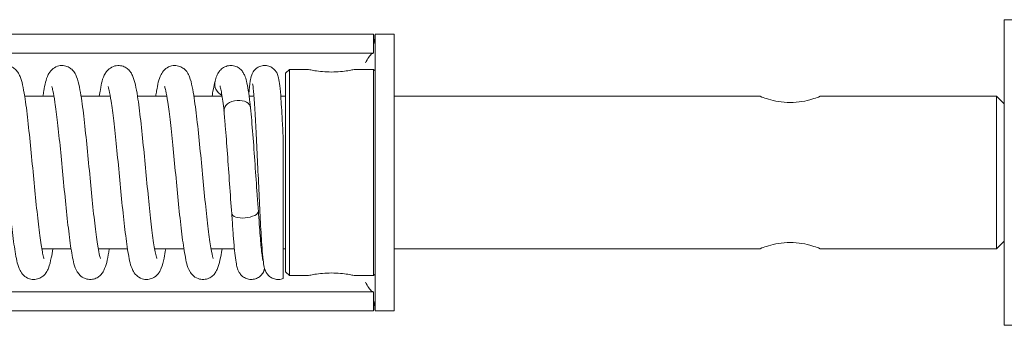
# Model space of a CAD drawing. Units: millimetres. Extents: x 2035 to 25160, y -580 to 8101.
# Drawn here: x 8705 to 8834, y 2213 to 2253 of the extents above; entities that cross this region are included whole.
import ezdxf

# ---------------------------------------------------------------- set-up
doc = ezdxf.new("R2010")
doc.units = ezdxf.units.MM
doc.layers.add('Kontur SSAWA', color=40, linetype='Continuous', lineweight=20)
doc.layers.add('Kontur SSAWA OSIOWA', color=160, linetype='Continuous', lineweight=20)

# ---------------------------------------------------------------- blocks, each defined once
blk = doc.blocks.new('OP-250 Rzut 4')
at = {"layer": 'Kontur SSAWA'}
for p, q in [((332.8, 83.5), (332.8, 43.5)), ((332.8, 83.5), (338.8, 83.5)), ((-28.5, 81.6), (250.3, 81.6)), ((250.3, 81.6), (250.3, 79.1)), ((250.5, 79.1), (250.5, 81.6)), ((253, 81.6), (250.5, 81.6)), ((253, 81.6), (253, 79.1)), ((78.5, 79.1), (250.3, 79.1)), ((250.5, 79.1), (250.5, 47.9)), ((253, 79.1), (253, 47.9)), ((238.8, 76.5), (239.3, 77)), ((238.8, 50.5), (238.8, 76.5)), ((239.3, 77), (239.3, 50)), ((239.3, 77), (241.75, 77)), ((247.85, 77), (250.3, 77)), ((250.3, 50), (250.3, 77)), ((250.5, 76.8), (250.3, 77)), ((204.68, 73.5), (208.51, 73.5)), ((212.06, 73.5), (215.88, 73.5)), ((219.43, 73.5), (223.26, 73.5)), ((226.81, 73.5), (230.5, 73.5)), ((234.03, 73.5), (234.66, 73.5)), ((238.17, 73.5), (238.8, 73.5)), ((253, 73.5), (300.8, 73.5)), ((308.8, 73.5), (331.8, 73.5)), ((331.8, 53.5), (331.8, 73.5)), ((332.8, 72.5), (331.8, 73.5)), ((238.5, 49.63), (238.5, 67.82)), ((332.8, 54.5), (331.8, 53.5)), ((206.92, 53.5), (210.75, 53.5)), ((214.3, 53.5), (218.13, 53.5)), ((221.68, 53.5), (225.51, 53.5)), ((229.06, 53.5), (232.12, 53.5)), ((235.63, 53.5), (235.73, 53.5)), ((238.5, 53.5), (238.8, 53.5)), ((253, 53.5), (300.8, 53.5)), ((308.8, 53.5), (331.8, 53.5)), ((238.8, 50.5), (239.3, 50)), ((239.3, 50), (241.75, 50)), ((247.85, 50), (250.3, 50)), ((250.5, 50.2), (250.3, 50)), ((250.3, 47.9), (78.5, 47.9)), ((250.3, 47.9), (250.3, 45.4)), ((250.5, 45.4), (250.5, 47.9)), ((253, 47.9), (253, 45.4)), ((-28.5, 45.4), (250.3, 45.4)), ((250.5, 45.4), (253, 45.4)), ((332.8, 43.5), (338.8, 43.5))]:
    blk.add_line(p, q, dxfattribs=at)
for centre, major_axis, ratio, start_param, end_param in [((231.28, 75.02), (-1.68, 0.48), 0.936194, 0.031431, 1.351477), ((232.49, 71.75), (-1.74, -0.23), 0.670802, 4.625586, 6.260394), ((232.49, 71.75), (1.74, 0.23), 0.670802, 6.260806, 7.767179), ((233.51, 58.3), (-1.74, -0.18), 0.422784, 6.271574, 7.80925), ((233.51, 58.3), (1.74, 0.18), 0.422784, 4.667658, 6.271465), ((234.34, 51.26), (-0.76, 1.58), 0.994387, 4.778938, 4.846503), ((234.34, 51.26), (0.76, -1.58), 0.994387, 0.19031, 0.939503)]:
    blk.add_ellipse(centre, major_axis=major_axis, ratio=ratio, start_param=start_param, end_param=end_param, dxfattribs=at)
for points, knots in [([(250.3, 80.23), (250.36, 80.45), (250.41, 80.68), (250.45, 80.9), (250.48, 81.13), (250.5, 81.37), (250.5, 81.6)], [0.6348902, 0.6348902, 0.6348902, 0.6348902, 0.8132359, 0.8132359, 0.8132359, 1, 1, 1, 1]), ([(249.25, 77.85), (249.53, 78.38), (249.82, 78.89), (250.1, 79.05), (250.17, 79.08), (250.23, 79.1), (250.3, 79.1)], [0, 0, 0, 0, 0.813236, 0.813236, 0.813236, 1, 1, 1, 1]), ([(199.69, 73.5), (199.73, 73.79), (199.78, 74.06), (199.99, 75.18), (200.04, 75.72), (200.57, 76.62), (200.67, 76.77), (201, 77.09), (201.22, 77.27), (201.77, 77.47), (202.03, 77.51), (202.52, 77.48), (202.74, 77.42), (203.14, 77.25), (203.3, 77.14), (203.59, 76.89), (203.69, 76.76), (203.93, 76.43), (204, 76.25), (204.22, 75.73), (204.31, 75.39), (204.5, 74.54), (204.59, 74.04), (204.75, 73.01), (204.83, 72.5), (205.03, 70.92), (205.16, 69.74), (205.42, 67.23), (205.55, 65.92), (205.81, 63.28), (205.93, 61.95), (206.18, 59.42), (206.31, 58.22), (206.55, 56.06), (206.67, 55.11), (206.9, 53.58), (207.01, 52.98), (207.14, 52.47), (207.18, 52.36), (207.21, 52.27), (207.22, 52.25), (207.21, 52.25)], [96.736167, 96.736167, 96.736167, 96.736167, 96.847869, 96.847869, 97.226725, 97.226725, 97.294448, 97.294448, 97.354981, 97.354981, 97.394717, 97.394717, 97.431064, 97.431064, 97.472311, 97.472311, 97.526815, 97.526815, 97.623591, 97.623591, 97.827021, 97.827021, 98.04674, 98.04674, 98.222862, 98.222862, 98.558792, 98.558792, 98.88461, 98.88461, 99.206738, 99.206738, 99.525889, 99.525889, 99.839777, 99.839777, 100.137598, 100.137598, 100.252106, 100.252106, 100.312119, 100.312119, 100.312119, 100.312119]), ([(207.06, 73.5), (207.1, 73.73), (207.14, 73.96), (207.33, 75.03), (207.42, 75.62), (207.87, 76.5), (207.98, 76.72), (208.43, 77.14), (208.66, 77.3), (209.2, 77.48), (209.46, 77.51), (209.95, 77.47), (210.17, 77.41), (210.55, 77.23), (210.71, 77.11), (210.99, 76.86), (211.1, 76.73), (211.33, 76.38), (211.41, 76.2), (211.64, 75.6), (211.74, 75.19), (211.93, 74.24), (212.02, 73.76), (212.17, 72.74), (212.24, 72.23), (212.44, 70.62), (212.57, 69.42), (212.83, 66.9), (212.96, 65.58), (213.22, 62.94), (213.34, 61.62), (213.59, 59.11), (213.72, 57.92), (213.96, 55.81), (214.08, 54.88), (214.31, 53.42), (214.42, 52.85), (214.54, 52.4), (214.57, 52.32), (214.59, 52.26), (214.59, 52.25), (214.59, 52.25)], [103.01932, 103.01932, 103.01932, 103.01932, 103.10904, 103.10904, 103.480912, 103.480912, 103.584549, 103.584549, 103.64144, 103.64144, 103.680574, 103.680574, 103.717032, 103.717032, 103.758915, 103.758915, 103.815004, 103.815004, 103.918162, 103.918162, 104.160671, 104.160671, 104.361906, 104.361906, 104.535875, 104.535875, 104.870249, 104.870249, 105.195638, 105.195638, 105.51752, 105.51752, 105.836363, 105.836363, 106.149516, 106.149516, 106.444633, 106.444633, 106.553276, 106.553276, 106.595304, 106.595304, 106.595304, 106.595304]), ([(214.44, 73.5), (214.49, 73.8), (214.54, 74.08), (214.74, 75.2), (214.79, 75.73), (215.33, 76.63), (215.43, 76.78), (215.75, 77.09), (215.98, 77.27), (216.52, 77.47), (216.79, 77.51), (217.28, 77.48), (217.5, 77.42), (217.89, 77.25), (218.06, 77.14), (218.34, 76.89), (218.45, 76.76), (218.68, 76.42), (218.76, 76.25), (218.98, 75.72), (219.07, 75.38), (219.26, 74.53), (219.35, 74.03), (219.51, 73), (219.58, 72.5), (219.79, 70.91), (219.92, 69.73), (220.18, 67.22), (220.31, 65.91), (220.56, 63.27), (220.69, 61.94), (220.94, 59.41), (221.06, 58.21), (221.31, 56.05), (221.43, 55.1), (221.66, 53.57), (221.77, 52.98), (221.9, 52.47), (221.93, 52.36), (221.96, 52.27), (221.97, 52.25), (221.97, 52.25)], [109.302541, 109.302541, 109.302541, 109.302541, 109.416977, 109.416977, 109.796794, 109.796794, 109.86112, 109.86112, 109.921484, 109.921484, 109.961195, 109.961195, 109.997545, 109.997545, 110.038817, 110.038817, 110.093382, 110.093382, 110.190398, 110.190398, 110.395238, 110.395238, 110.61409, 110.61409, 110.790139, 110.790139, 111.126018, 111.126018, 111.451823, 111.451823, 111.773943, 111.773943, 112.093085, 112.093085, 112.406952, 112.406952, 112.704696, 112.704696, 112.819036, 112.819036, 112.87849, 112.87849, 112.87849, 112.87849]), ([(221.82, 73.5), (221.86, 73.74), (221.89, 73.96), (222.09, 75.04), (222.18, 75.63), (222.62, 76.51), (222.74, 76.72), (223.18, 77.14), (223.41, 77.3), (223.95, 77.48), (224.21, 77.51), (224.7, 77.47), (224.92, 77.41), (225.31, 77.23), (225.46, 77.12), (225.75, 76.86), (225.85, 76.73), (226.08, 76.39), (226.16, 76.21), (226.39, 75.62), (226.49, 75.2), (226.68, 74.27), (226.77, 73.78), (226.92, 72.77), (226.99, 72.26), (227.19, 70.65), (227.33, 69.46), (227.59, 66.93), (227.71, 65.61), (227.97, 62.97), (228.09, 61.65), (228.34, 59.14), (228.47, 57.95), (228.71, 55.83), (228.83, 54.9), (229.06, 53.43), (229.17, 52.87), (229.29, 52.41), (229.32, 52.32), (229.34, 52.26), (229.35, 52.25), (229.35, 52.25)], [115.585692, 115.585692, 115.585692, 115.585692, 115.676139, 115.676139, 116.048223, 116.048223, 116.150382, 116.150382, 116.20754, 116.20754, 116.246722, 116.246722, 116.283169, 116.283169, 116.324997, 116.324997, 116.380948, 116.380948, 116.483541, 116.483541, 116.72248, 116.72248, 116.925021, 116.925021, 117.099191, 117.099191, 117.433714, 117.433714, 117.759145, 117.759145, 118.081053, 118.081053, 118.399928, 118.399928, 118.71316, 118.71316, 119.008571, 119.008571, 119.117844, 119.117844, 119.161675, 119.161675, 119.161675, 119.161675]), ([(229.59, 75.45), (229.65, 75.7), (229.71, 75.92), (229.89, 76.34), (229.98, 76.53), (230.24, 76.88), (230.38, 77.02), (230.73, 77.27), (230.95, 77.38), (231.39, 77.5), (231.62, 77.51), (232.05, 77.47), (232.26, 77.4), (232.64, 77.22), (232.8, 77.1), (233.06, 76.85), (233.16, 76.72), (233.33, 76.45), (233.4, 76.32), (233.56, 75.94), (233.62, 75.71), (233.86, 74.76), (234, 73.85), (234.17, 72.45), (234.2, 72.21), (234.22, 71.97)], [0, 0, 0, 0, 0.183516, 0.183516, 0.31548, 0.31548, 0.398289, 0.398289, 0.482571, 0.482571, 0.557678, 0.557678, 0.632838, 0.632838, 0.708184, 0.708184, 0.78547, 0.78547, 0.881007, 0.881007, 1.068717, 1.068717, 1.575503, 1.575503, 1.675592, 1.675592, 1.675592, 1.675592]), ([(234, 73.77), (234.05, 74.47), (234.11, 75.03), (234.22, 75.75), (234.24, 75.96), (234.41, 76.38), (234.45, 76.47), (234.55, 76.64), (234.6, 76.72), (234.75, 76.92), (234.86, 77.04), (235.13, 77.24), (235.28, 77.32), (235.63, 77.45), (235.82, 77.49), (236.21, 77.51), (236.41, 77.48), (236.78, 77.36), (236.96, 77.28), (237.26, 77.06), (237.38, 76.93), (237.57, 76.69), (237.64, 76.58), (237.74, 76.38), (237.77, 76.29), (237.84, 76.09), (237.87, 75.99), (237.96, 75.57), (238, 75.26), (238.1, 74.39), (238.15, 73.82), (238.26, 72.23), (238.33, 71.1), (238.43, 69.21), (238.47, 68.53), (238.5, 67.82)], [1.607128, 1.607128, 1.607128, 1.607128, 1.976949, 1.976949, 2.210658, 2.210658, 2.264597, 2.264597, 2.302676, 2.302676, 2.359362, 2.359362, 2.414979, 2.414979, 2.475588, 2.475588, 2.537251, 2.537251, 2.5989, 2.5989, 2.659615, 2.659615, 2.715411, 2.715411, 2.77291, 2.77291, 2.865688, 2.865688, 3.143671, 3.143671, 3.458952, 3.458952, 3.894346, 3.894346, 4.118547, 4.118547, 4.118547, 4.118547]), ([(244.8, 76.65), (244.42, 76.65), (244.01, 76.67), (243.26, 76.74), (242.92, 76.78), (242.38, 76.87), (242.14, 76.92), (241.83, 76.98), (241.75, 77), (241.75, 77)], [0, 0, 0, 0, 0.1153245, 0.1153245, 0.2306489, 0.2306489, 0.3459627, 0.3459627, 0.4612765, 0.4612765, 0.4612765, 0.4612765]), ([(247.85, 77), (247.85, 77), (247.77, 76.98), (247.46, 76.92), (247.23, 76.87), (246.69, 76.78), (246.35, 76.74), (245.6, 76.67), (245.19, 76.65), (244.8, 76.65)], [1.3838296, 1.3838296, 1.3838296, 1.3838296, 1.4991435, 1.4991435, 1.6144573, 1.6144573, 1.7297817, 1.7297817, 1.8451062, 1.8451062, 1.8451062, 1.8451062]), ([(200.84, 74.75), (200.84, 74.75), (200.84, 74.74), (200.88, 74.64), (200.93, 74.47), (201.06, 73.91), (201.15, 73.42), (201.35, 72.11), (201.46, 71.23), (201.7, 69.22), (201.82, 68.06), (202.07, 65.6), (202.19, 64.3), (202.44, 61.68), (202.57, 60.37), (202.82, 57.88), (202.95, 56.69), (203.21, 54.56), (203.35, 53.61), (203.64, 51.97), (203.74, 51.38), (204.18, 50.5), (204.29, 50.28), (204.75, 49.86), (204.97, 49.7), (205.51, 49.52), (205.78, 49.49), (206.26, 49.53), (206.48, 49.59), (206.87, 49.77), (207.02, 49.89), (207.3, 50.14), (207.41, 50.27), (207.64, 50.62), (207.72, 50.8), (207.95, 51.4), (208.05, 51.82), (208.23, 52.68), (208.3, 53.07), (208.37, 53.5)], [97.608218, 97.608218, 97.608218, 97.608218, 97.661781, 97.661781, 97.816953, 97.816953, 98.060488, 98.060488, 98.356298, 98.356298, 98.669139, 98.669139, 98.987785, 98.987785, 99.309491, 99.309491, 99.634543, 99.634543, 99.967421, 99.967421, 100.339285, 100.339285, 100.442976, 100.442976, 100.499857, 100.499857, 100.53899, 100.53899, 100.575448, 100.575448, 100.617333, 100.617333, 100.673427, 100.673427, 100.776606, 100.776606, 101.019247, 101.019247, 101.184268, 101.184268, 101.184268, 101.184268]), ([(208.22, 74.75), (208.21, 74.75), (208.22, 74.73), (208.27, 74.61), (208.32, 74.43), (208.45, 73.82), (208.55, 73.3), (208.75, 71.93), (208.87, 71.03), (209.1, 68.97), (209.23, 67.8), (209.47, 65.32), (209.6, 64.01), (209.85, 61.4), (209.97, 60.09), (210.23, 57.61), (210.36, 56.45), (210.62, 54.34), (210.75, 53.42), (211.06, 51.8), (211.1, 51.27), (211.64, 50.37), (211.74, 50.22), (212.06, 49.9), (212.29, 49.73), (212.84, 49.53), (213.1, 49.49), (213.59, 49.52), (213.81, 49.58), (214.21, 49.75), (214.37, 49.86), (214.66, 50.11), (214.76, 50.24), (214.99, 50.58), (215.07, 50.75), (215.29, 51.28), (215.38, 51.62), (215.57, 52.46), (215.66, 52.94), (215.74, 53.5)], [103.891404, 103.891404, 103.891404, 103.891404, 103.95351, 103.95351, 104.114969, 104.114969, 104.364024, 104.364024, 104.661871, 104.661871, 104.975344, 104.975344, 105.294257, 105.294257, 105.616167, 105.616167, 105.941551, 105.941551, 106.275483, 106.275483, 106.655335, 106.655335, 106.719542, 106.719542, 106.779898, 106.779898, 106.819608, 106.819608, 106.855958, 106.855958, 106.897231, 106.897231, 106.951799, 106.951799, 107.048827, 107.048827, 107.253737, 107.253737, 107.467463, 107.467463, 107.467463, 107.467463]), ([(215.59, 74.75), (215.59, 74.75), (215.6, 74.74), (215.63, 74.64), (215.68, 74.47), (215.81, 73.9), (215.9, 73.41), (216.11, 72.1), (216.22, 71.23), (216.46, 69.21), (216.58, 68.05), (216.82, 65.59), (216.95, 64.29), (217.2, 61.67), (217.32, 60.36), (217.58, 57.87), (217.71, 56.68), (217.97, 54.55), (218.1, 53.61), (218.4, 51.96), (218.49, 51.37), (218.94, 50.49), (219.05, 50.28), (219.49, 49.86), (219.72, 49.7), (220.26, 49.52), (220.52, 49.49), (221.01, 49.53), (221.23, 49.59), (221.62, 49.77), (221.77, 49.88), (222.06, 50.14), (222.16, 50.27), (222.39, 50.61), (222.47, 50.79), (222.7, 51.38), (222.8, 51.8), (222.98, 52.66), (223.05, 53.06), (223.12, 53.5)], [110.174589, 110.174589, 110.174589, 110.174589, 110.228418, 110.228418, 110.383788, 110.383788, 110.627504, 110.627504, 110.923382, 110.923382, 111.236243, 111.236243, 111.554898, 111.554898, 111.876611, 111.876611, 112.201673, 112.201673, 112.534583, 112.534583, 112.906677, 112.906677, 113.008763, 113.008763, 113.065934, 113.065934, 113.105118, 113.105118, 113.141564, 113.141564, 113.183391, 113.183391, 113.239335, 113.239335, 113.3419, 113.3419, 113.580666, 113.580666, 113.75064, 113.75064, 113.75064, 113.75064]), ([(222.97, 74.75), (222.97, 74.75), (222.98, 74.73), (223.02, 74.61), (223.07, 74.43), (223.21, 73.83), (223.3, 73.31), (223.5, 71.95), (223.62, 71.06), (223.86, 69), (223.98, 67.83), (224.22, 65.35), (224.35, 64.04), (224.6, 61.43), (224.73, 60.12), (224.98, 57.64), (225.11, 56.47), (225.37, 54.37), (225.51, 53.44), (225.81, 51.82), (225.86, 51.28), (226.39, 50.38), (226.49, 50.23), (226.82, 49.91), (227.04, 49.73), (227.59, 49.53), (227.85, 49.49), (228.34, 49.52), (228.57, 49.58), (228.96, 49.75), (229.12, 49.86), (229.41, 50.11), (229.51, 50.24), (229.75, 50.57), (229.83, 50.75), (230.04, 51.27), (230.13, 51.61), (230.32, 52.45), (230.41, 52.94), (230.5, 53.5)], [116.457774, 116.457774, 116.457774, 116.457774, 116.518892, 116.518892, 116.679629, 116.679629, 116.92807, 116.92807, 117.225695, 117.225695, 117.539099, 117.539099, 117.857981, 117.857981, 118.179868, 118.179868, 118.505214, 118.505214, 118.83902, 118.83902, 119.217878, 119.217878, 119.285597, 119.285597, 119.34613, 119.34613, 119.385866, 119.385866, 119.422212, 119.422212, 119.46346, 119.46346, 119.517964, 119.517964, 119.61474, 119.61474, 119.818171, 119.818171, 120.033834, 120.033834, 120.033834, 120.033834]), ([(229.2, 73.5), (229.24, 73.79), (229.29, 74.06), (229.42, 74.75), (229.5, 75.13), (229.59, 75.47)], [121.8689081, 121.8689081, 121.8689081, 121.8689081, 121.980738, 121.980738, 122.1707094, 122.1707094, 122.1707094, 122.1707094]), ([(230.75, 71.55), (230.64, 72.48), (230.54, 73.27), (230.39, 74.13), (230.35, 74.36), (230.28, 74.68), (230.24, 74.78), (230.23, 74.83), (230.23, 74.83), (230.23, 74.83)], [0.0009096, 0.0009096, 0.0009096, 0.0009096, 0.3811398, 0.3811398, 0.5579895, 0.5579895, 0.709656, 0.709656, 0.7450887, 0.7450887, 0.7450887, 0.7450887]), ([(238.5, 49.63), (238.32, 49.56), (238.12, 49.51), (237.72, 49.49), (237.52, 49.52), (237.15, 49.63), (236.97, 49.71), (236.67, 49.92), (236.54, 50.05), (236.34, 50.29), (236.27, 50.41), (236.17, 50.61), (236.14, 50.69), (236.07, 50.9), (236.04, 51), (235.95, 51.39), (235.91, 51.68), (235.82, 52.5), (235.77, 53.05), (235.65, 54.61), (235.58, 55.74), (235.45, 58.13), (235.39, 59.4), (235.27, 61.99), (235.21, 63.33), (235.09, 65.94), (235.03, 67.23), (234.91, 69.6), (234.85, 70.71), (234.73, 72.6), (234.68, 73.41), (234.59, 74.3), (234.57, 74.55), (234.52, 74.91), (234.5, 75.04), (234.48, 75.11), (234.48, 75.12), (234.48, 75.12)], [0, 0, 0, 0, 0.063162, 0.063162, 0.124671, 0.124671, 0.186332, 0.186332, 0.24715, 0.24715, 0.303179, 0.303179, 0.360159, 0.360159, 0.450173, 0.450173, 0.712158, 0.712158, 1.02507, 1.02507, 1.465323, 1.465323, 1.86686, 1.86686, 2.26145, 2.26145, 2.653048, 2.653048, 3.042017, 3.042017, 3.426618, 3.426618, 3.609851, 3.609851, 3.776158, 3.776158, 3.824912, 3.824912, 3.824912, 3.824912]), ([(308.8, 73.5), (308.8, 73.5), (308.7, 73.46), (308.29, 73.3), (307.98, 73.2), (307.28, 72.99), (306.83, 72.87), (305.85, 72.71), (305.31, 72.67), (304.29, 72.67), (303.75, 72.71), (302.77, 72.87), (302.33, 72.99), (301.62, 73.2), (301.31, 73.3), (300.9, 73.46), (300.8, 73.5), (300.8, 73.5)], [0.610183, 0.610183, 0.610183, 0.610183, 0.762652, 0.762652, 0.915121, 0.915121, 1.067744, 1.067744, 1.220367, 1.220367, 1.37299, 1.37299, 1.525613, 1.525613, 1.678082, 1.678082, 1.83055, 1.83055, 1.83055, 1.83055]), ([(231.76, 58.12), (231.67, 59.34), (231.57, 60.68), (231.38, 63.32), (231.29, 64.67), (231.11, 67.23), (231.01, 68.48), (230.86, 70.29), (230.8, 70.96), (230.75, 71.56)], [0, 0, 0, 0, 0.405855, 0.405855, 0.801529, 0.801529, 1.193151, 1.193151, 1.438586, 1.438586, 1.438586, 1.438586]), ([(234.22, 71.95), (234.32, 70.93), (234.42, 69.73), (234.62, 67.22), (234.71, 65.89), (234.9, 63.24), (234.99, 61.9), (235.14, 59.89), (235.19, 59.16), (235.25, 58.47)], [0, 0, 0, 0, 0.416843, 0.416843, 0.819122, 0.819122, 1.214352, 1.214352, 1.443508, 1.443508, 1.443508, 1.443508]), ([(235.38, 49.86), (235.23, 49.74), (235.05, 49.65), (234.68, 49.53), (234.47, 49.5), (234.07, 49.5), (233.87, 49.54), (233.5, 49.68), (233.32, 49.79), (233.04, 50.01), (232.93, 50.14), (232.76, 50.38), (232.7, 50.49), (232.59, 50.7), (232.55, 50.81), (232.45, 51.12), (232.41, 51.31), (232.25, 52.15), (232.16, 52.99), (232.01, 54.63), (231.96, 55.25), (231.87, 56.6), (231.81, 57.34), (231.76, 58.12)], [0, 0, 0, 0, 0.065787, 0.065787, 0.130059, 0.130059, 0.195443, 0.195443, 0.26074, 0.26074, 0.324766, 0.324766, 0.387321, 0.387321, 0.467465, 0.467465, 0.638947, 0.638947, 1.133501, 1.133501, 1.383183, 1.383183, 1.643026, 1.643026, 1.643026, 1.643026]), ([(235.25, 58.47), (235.32, 57.28), (235.4, 56.17), (235.55, 54.31), (235.62, 53.52), (235.73, 52.67), (235.76, 52.44), (235.81, 52.13), (235.84, 52.02), (235.85, 51.99), (235.85, 51.98), (235.85, 51.98)], [0, 0, 0, 0, 0.393477, 0.393477, 0.776277, 0.776277, 0.956246, 0.956246, 1.113529, 1.113529, 1.139672, 1.139672, 1.139672, 1.139672]), ([(300.8, 53.5), (300.8, 53.5), (300.9, 53.54), (301.31, 53.7), (301.62, 53.8), (302.33, 54.01), (302.77, 54.13), (303.75, 54.29), (304.29, 54.33), (305.31, 54.33), (305.85, 54.29), (306.83, 54.13), (307.28, 54.01), (307.98, 53.8), (308.29, 53.7), (308.7, 53.54), (308.8, 53.5), (308.8, 53.5)], [0.610183, 0.610183, 0.610183, 0.610183, 0.762652, 0.762652, 0.915121, 0.915121, 1.067744, 1.067744, 1.220367, 1.220367, 1.37299, 1.37299, 1.525613, 1.525613, 1.678082, 1.678082, 1.83055, 1.83055, 1.83055, 1.83055]), ([(236.07, 50.88), (236.07, 50.85), (236.06, 50.82), (236.01, 50.7), (235.97, 50.59), (235.86, 50.38), (235.81, 50.3), (235.69, 50.14), (235.61, 50.05), (235.52, 49.97)], [1.3199615, 1.3199615, 1.3199615, 1.3199615, 1.3417793, 1.3417793, 1.4133804, 1.4133804, 1.4526854, 1.4526854, 1.4940731, 1.4940731, 1.4940731, 1.4940731]), ([(241.75, 50), (241.75, 50), (241.83, 50.02), (242.14, 50.08), (242.38, 50.13), (242.92, 50.22), (243.26, 50.26), (244.01, 50.33), (244.42, 50.35), (244.8, 50.35)], [1.3838296, 1.3838296, 1.3838296, 1.3838296, 1.4991435, 1.4991435, 1.6144573, 1.6144573, 1.7297817, 1.7297817, 1.8451062, 1.8451062, 1.8451062, 1.8451062]), ([(244.8, 50.35), (245.19, 50.35), (245.6, 50.33), (246.35, 50.26), (246.69, 50.22), (247.23, 50.13), (247.46, 50.08), (247.77, 50.02), (247.85, 50), (247.85, 50)], [0, 0, 0, 0, 0.1153245, 0.1153245, 0.2306489, 0.2306489, 0.3459627, 0.3459627, 0.4612765, 0.4612765, 0.4612765, 0.4612765]), ([(249.25, 49.15), (249.53, 48.62), (249.82, 48.11), (250.1, 47.95), (250.17, 47.92), (250.23, 47.9), (250.3, 47.9)], [0, 0, 0, 0, 0.813236, 0.813236, 0.813236, 1, 1, 1, 1]), ([(250.3, 46.77), (250.36, 46.55), (250.41, 46.32), (250.45, 46.1), (250.48, 45.87), (250.5, 45.63), (250.5, 45.4)], [0.6348902, 0.6348902, 0.6348902, 0.6348902, 0.8132359, 0.8132359, 0.8132359, 1, 1, 1, 1])]:
    blk.add_open_spline(points, degree=3, knots=knots, dxfattribs=at)

msp = doc.modelspace()

# ---------------------------------------------------------------- block references
at = {"layer": 'Kontur SSAWA OSIOWA'}
msp.add_blockref('OP-250 Rzut 4', (8501.31, 2169.09), dxfattribs=at)

doc.saveas('drawing.dxf')
